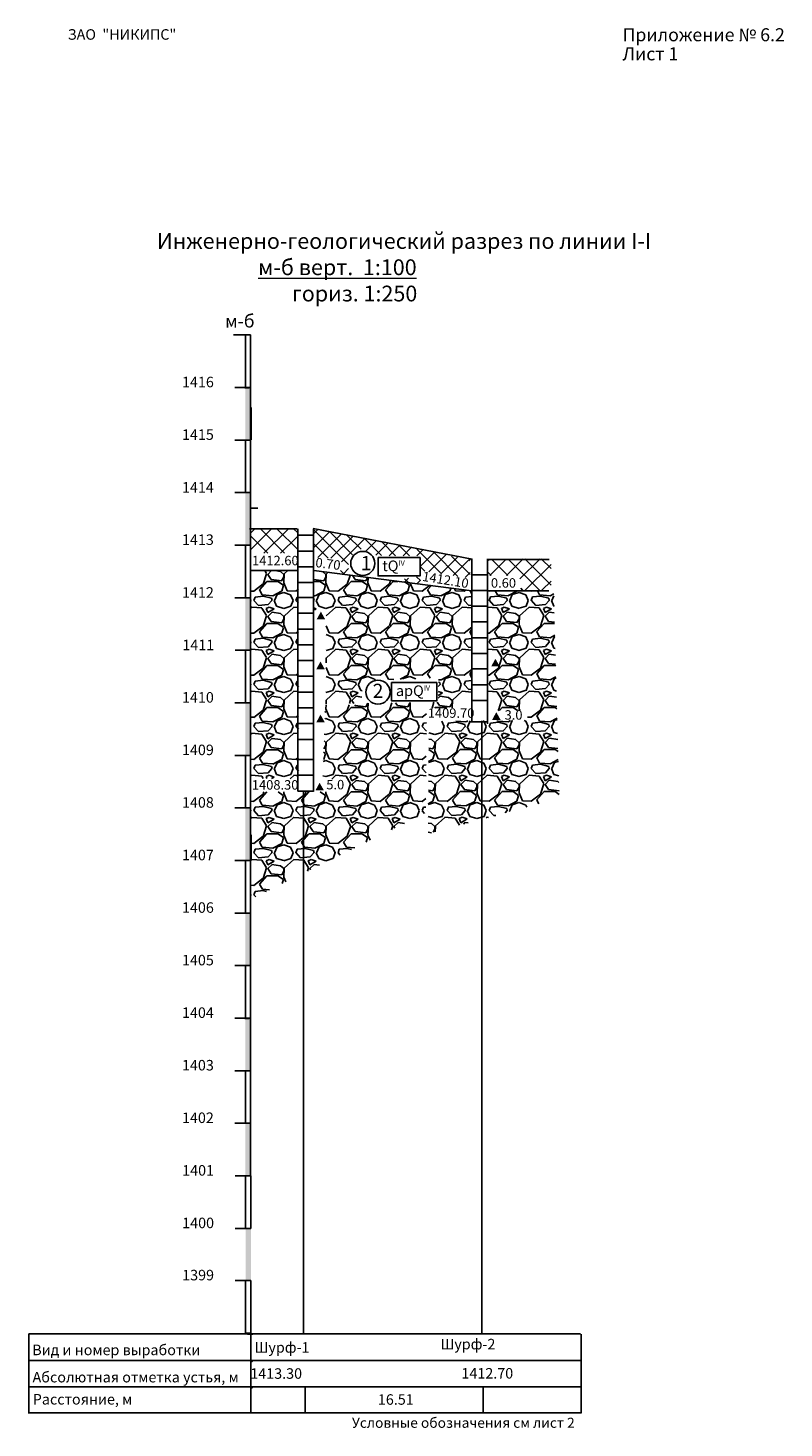
# Model space of a CAD drawing. Extents: x 289 to 673, y 114 to 381.
# Drawn here: x 289 to 432, y 114 to 381 of the extents above; entities that cross this region are included whole.
import ezdxf
from ezdxf import colors
from ezdxf.entities.mleader import LeaderData, LeaderLine
from ezdxf.math import Vec2, Vec3

# ---------------------------------------------------------------- set-up
doc = ezdxf.new("R2010")
doc.units = 0
doc.header["$MEASUREMENT"] = 0
pattern_1 = [(228.01279, (-816.9683, 119.9187), (-64, -72), [1.07629, -106.552704]), (184.96974, (-817.6883, 119.1187), (96, 8), [1.846944, -182.8474]), (132.510447, (-819.5283, 118.9587), (80, -88), [1.302304, -128.92826]), (267.27369, (-822.6483, 116.9587), (8, 160), [1.681904, -166.508464]), (292.833654, (-822.7283, 115.2787), (-40, 96), [1.64924, -163.274985]), (357.27369, (-822.0883, 113.7587), (-160, 8), [1.681904, -166.508464]), (37.69424, (-820.4083, 113.67868), (-104, -80), [2.22423, -220.19879]), (72.255328, (-818.6483, 115.03868), (56, 176), [2.099904, -207.89057]), (121.429566, (-818.0083, 117.0387), (-64, 104), [1.6876, -167.072585]), (175.23636, (-818.8883, 118.4787), (88, -8), [1.926656, -94.4061]), (222.397438, (-820.8083, 118.63868), (-96, -88), [2.491584, -246.667]), (138.814075, (-814.7283, 116.8787), (-56, 48), [0.85041, -84.19076]), (171.469234, (-815.3683, 117.4387), (104, -16), [1.617896, -160.17209]), (225, (-816.9683, 117.6787), (-9e-16, -8), [1.13137, -10.18234]), (203.19859, (-817.5283, 118.6387), (40, 16), [0.609264, -60.31692]), (291.80141, (-818.0883, 118.3987), (-8, 24), [0.861624, -42.219694]), (30.96376, (-817.7683, 117.5987), (24, 16), [1.39943, -45.248183]), (161.56505, (-816.5683, 118.3187), (16, -8), [1.01193, -24.286293]), (16.38954, (-822.7283, 118.3987), (80, 24), [1.4176, -140.34276]), (70.346176, (-821.3683, 118.7987), (-32, -88), [1.18929, -117.73926]), (293.19859, (-816.5683, 119.9187), (-16, 40), [1.21852, -59.707665]), (343.61046, (-816.0883, 118.7987), (-80, 24), [1.4176, -140.34276]), (339.443955, (-822.7283, 113.4387), (-40, 16), [1.36704, -66.98499]), (294.77514, (-821.4483, 112.9587), (-40, 88), [1.145424, -113.397145]), (66.80141, (-816.4883, 111.9187), (16, 40), [1.21852, -59.707665]), (17.354025, (-816.0083, 113.0387), (-104, -32), [1.34105, -132.76339]), (69.443955, (-820.4083, 111.9187), (-16, -40), [0.68352, -67.66851]), (101.30993, (-816.9683, 111.9187), (-8, 32), [0.40792, -40.384236]), (165.96376, (-817.0483, 112.3187), (24, -8), [1.64924, -31.335605]), (186.009006, (-818.6483, 112.7187), (80, 8), [1.5284, -151.311385]), (303.69007, (-817.7683, 116.8787), (-8, 16), [1.153776, -27.690634]), (353.157227, (-817.1283, 115.91868), (136, -16), [2.01435, -199.4205]), (60.945396, (-815.1283, 115.6787), (-32, -56), [0.82365, -81.541393]), (90, (-814.728, 116.399), (-8, 8), [0.48, -7.52]), (120.256437, (-818.8083, 112.9587), (32, -56), [1.11139, -110.02816]), (48.01279, (-819.3683, 113.9187), (64, 72), [2.152576, -105.476416]), (0, (-817.928, 115.519), (8, 8), [2.08, -5.92]), (325.304846, (-815.8483, 115.5187), (80, -56), [1.26491, -125.226194]), (254.0546, (-814.8083, 114.7987), (-8, -32), [1.164816, -57.076063]), (207.645975, (-815.1283, 113.6787), (-152, -80), [1.89652, -187.755793]), (175.42608, (-816.8083, 112.79868), (-104, 8), [2.00639, -198.632587])]

# ---------------------------------------------------------------- blocks, each defined once
blk = doc.blocks.new('_None')

msp = doc.modelspace()

# ---------------------------------------------------------------- hatches: boundary and pattern name
at = {"linetype": 'Continuous'}
h = msp.add_hatch(dxfattribs=at)
h.set_pattern_fill('ANSI37', color=256, scale=18)
h.set_pattern_definition([(45, (-822.7283, 107.9152), (-1.5909903, 1.5909903), []), (135, (-822.7283, 107.9152), (-1.5909903, -1.5909903), [])])
h.paths.add_polyline_path([(331.03, 285.56), (339.81, 285.62), (340.01, 280.95), (331.14, 280.95)])
at = {"ltscale": 0.5}
h = msp.add_hatch(dxfattribs=at)
h.set_pattern_fill('72317600', color=0, scale=3)
h.set_pattern_definition([(0, (-242.1126, 15422.367), (0, 3), [])])
h.paths.add_polyline_path([(343.06, 286.34), (340.06, 286.34), (340.06, 274.08), (343.06, 274.08)])
at = {"linetype": 'Continuous'}
h = msp.add_hatch(dxfattribs=at)
h.set_pattern_fill('ANSI37', color=256, scale=15)
h.paths.add_polyline_path([(342.96, 285.62), (372.76, 279.72), (372.76, 276.2), (363.54, 277.62), (363.23, 275.17), (357.73, 275.67), (363.24, 276.58), (363.3, 280.45), (354.99, 280.5), (351.46, 281.94), (349.63, 279.72), (349.63, 276.98), (348.06, 277.11), (348.32, 279.85), (342.96, 280.2)])
h = msp.add_hatch(dxfattribs=at)
h.set_pattern_fill('ANSI37', color=256, scale=18)
h.set_pattern_definition([(45, (-865.9308, 103.4218), (-1.5909903, 1.5909903), []), (135, (-865.9308, 103.4218), (-1.5909903, -1.5909903), [])])
h.paths.add_polyline_path([(376.18, 279.79), (388.17, 279.93), (388.17, 273.91), (382.42, 273.91), (382.14, 276.73), (376.1, 276.73), (376.07, 271.05), (376.21, 274.15), (375.92, 271.05), (376.1, 273.77)])
h = msp.add_hatch(dxfattribs=at)
h.set_pattern_fill('GRAVEL', color=256, scale=8)
h.set_pattern_definition(pattern_1)
h.paths.add_polyline_path([(330.99, 277.65), (340.1, 277.65), (340.1, 238.01), (331.12, 238.14)])
h = msp.add_hatch(dxfattribs=at)
h.set_pattern_fill('GRAVEL', color=256, scale=8)
h.set_pattern_definition(pattern_1)
h.paths.add_polyline_path([(342.96, 277.65), (373.1, 273.74), (373.09, 251.55), (364.49, 251.46), (364.34, 231.57), (331, 215.1), (331, 235.53), (348.6, 235.53), (348.79, 237.97), (344.72, 237.97), (345.24, 252.27), (366.69, 252.62), (366.73, 257.24), (352.37, 256.71), (352.1, 252.11), (345.33, 252.11), (345.42, 270.18), (343, 270.2)])
at = {"ltscale": 0.5}
h = msp.add_hatch(dxfattribs=at)
h.set_pattern_fill('72317600', color=0, scale=3)
h.set_pattern_definition([(0, (-208.7926, 15408.871), (0, 3), [])])
h.paths.add_polyline_path([(376.14, 278.88), (373.14, 278.88), (373.14, 260.58), (376.14, 260.58)])
h = msp.add_hatch(dxfattribs=at)
h.set_pattern_fill('72317600', color=0, scale=3)
h.set_pattern_definition([(0, (-242.149, 15392.5292), (0, 3), [])])
h.paths.add_polyline_path([(343.03, 272.69), (340.03, 272.69), (340.03, 244.24), (343.03, 244.24)])
at = {"linetype": 'Continuous'}
h = msp.add_hatch(dxfattribs=at)
h.set_pattern_fill('GRAVEL', color=256, scale=8)
h.set_pattern_definition([(228.01279, (-860.22796, 143.9347), (-64, -72), [1.07629, -106.552704]), (184.96974, (-860.94796, 143.1347), (96, 8), [1.846944, -182.8474]), (132.510447, (-862.78796, 142.9747), (80, -88), [1.302304, -128.92826]), (267.27369, (-865.90796, 140.9747), (8, 160), [1.681904, -166.508464]), (292.833654, (-865.98796, 139.2947), (-40, 96), [1.64924, -163.274985]), (357.27369, (-865.34796, 137.7747), (-160, 8), [1.681904, -166.508464]), (37.69424, (-863.66796, 137.6947), (-104, -80), [2.22423, -220.19879]), (72.255328, (-861.90796, 139.0547), (56, 176), [2.099904, -207.89057]), (121.429566, (-861.26796, 141.0547), (-64, 104), [1.6876, -167.072585]), (175.23636, (-862.14796, 142.4947), (88, -8), [1.926656, -94.4061]), (222.397438, (-864.06796, 142.6547), (-96, -88), [2.491584, -246.667]), (138.814075, (-857.988, 140.8947), (-56, 48), [0.85041, -84.19076]), (171.469234, (-858.62796, 141.4547), (104, -16), [1.617896, -160.17209]), (225, (-860.228, 141.6947), (-9e-16, -8), [1.13137, -10.18234]), (203.19859, (-860.788, 142.6547), (40, 16), [0.609264, -60.31692]), (291.80141, (-861.348, 142.4147), (-8, 24), [0.861624, -42.219694]), (30.96376, (-861.028, 141.6147), (24, 16), [1.39943, -45.248183]), (161.56505, (-859.828, 142.3347), (16, -8), [1.01193, -24.286293]), (16.38954, (-865.98796, 142.4147), (80, 24), [1.4176, -140.34276]), (70.346176, (-864.62796, 142.8147), (-32, -88), [1.18929, -117.73926]), (293.19859, (-859.828, 143.9347), (-16, 40), [1.21852, -59.707665]), (343.61046, (-859.34796, 142.8147), (-80, 24), [1.4176, -140.34276]), (339.443955, (-865.988, 137.4547), (-40, 16), [1.36704, -66.98499]), (294.77514, (-864.70796, 136.9747), (-40, 88), [1.145424, -113.397145]), (66.80141, (-859.748, 135.9347), (16, 40), [1.21852, -59.707665]), (17.354025, (-859.26796, 137.0547), (-104, -32), [1.34105, -132.76339]), (69.443955, (-863.668, 135.9347), (-16, -40), [0.68352, -67.66851]), (101.30993, (-860.228, 135.9347), (-8, 32), [0.40792, -40.384236]), (165.96376, (-860.308, 136.3347), (24, -8), [1.64924, -31.335605]), (186.009006, (-861.90796, 136.7347), (80, 8), [1.5284, -151.311385]), (303.69007, (-861.028, 140.8947), (-8, 16), [1.153776, -27.690634]), (353.157227, (-860.38796, 139.9347), (136, -16), [2.01435, -199.4205]), (60.945396, (-858.388, 139.6947), (-32, -56), [0.82365, -81.541393]), (90, (-857.988, 140.415), (-8, 8), [0.48, -7.52]), (120.256437, (-862.06796, 136.9747), (32, -56), [1.11139, -110.02816]), (48.01279, (-862.62796, 137.9347), (64, 72), [2.152576, -105.476416]), (0, (-861.188, 139.535), (8, 8), [2.08, -5.92]), (325.304846, (-859.10796, 139.5347), (80, -56), [1.26491, -125.226194]), (254.0546, (-858.068, 138.8147), (-8, -32), [1.164816, -57.076063]), (207.645975, (-858.38796, 137.6947), (-152, -80), [1.89652, -187.755793]), (175.42608, (-860.06796, 136.8147), (-104, 8), [2.00639, -198.632587])])
h.paths.add_polyline_path([(375.97, 273.77), (388.64, 273.77), (389.74, 234.32), (364.75, 227.59), (364.95, 248.97), (383.67, 249.15), (383.63, 251.03), (376.11, 251), (376.1, 258.31), (375.97, 257.72)])
at = {"ltscale": 0.5}
h = msp.add_hatch(color=0, dxfattribs=at)
h.dxf.hatch_style = 1
h.paths.add_polyline_path([(344.38, 269.84), (343.58, 268.37), (345.2, 268.37)])
h = msp.add_hatch(color=0, dxfattribs=at)
h.dxf.hatch_style = 1
h.paths.add_polyline_path([(344.3, 260.34), (343.51, 258.87), (345.13, 258.87)])
h = msp.add_hatch(dxfattribs=at)
h.set_pattern_fill('72317600', color=0, scale=3)
h.set_pattern_definition([(0, (-208.965, 15378.9336), (0, 3), [])])
h.paths.add_polyline_path([(376.21, 259.09), (373.21, 259.09), (373.21, 250.52), (376.21, 250.52)])
h = msp.add_hatch(color=0, dxfattribs=at)
h.dxf.hatch_style = 1
h.paths.add_polyline_path([(377.57, 260.87), (376.78, 259.41), (378.4, 259.41)])
h = msp.add_hatch(color=0, dxfattribs=at)
h.dxf.hatch_style = 1
h.paths.add_polyline_path([(377.74, 250.71), (376.95, 249.24), (378.57, 249.24)])
h = msp.add_hatch(color=0, dxfattribs=at)
h.dxf.hatch_style = 1
h.paths.add_polyline_path([(344.3, 250.24), (343.51, 248.77), (345.13, 248.77)])
h = msp.add_hatch(dxfattribs=at)
h.set_pattern_fill('72317600', color=0, scale=3)
h.set_pattern_definition([(0, (-242.349, 15361.7055), (0, 3), [])])
h.paths.add_polyline_path([(342.83, 241.87), (339.83, 241.87), (339.83, 235.86), (342.83, 235.86)])
h = msp.add_hatch(color=0, dxfattribs=at)
h.dxf.hatch_style = 1
h.paths.add_polyline_path([(344.14, 237.28), (343.34, 235.81), (344.96, 235.81)])

# ---------------------------------------------------------------- linework, layer by layer
for p, q in [((330.02, 322.49), (327.74, 322.49)), ((331.02, 322.49), (331.02, 162.49)), ((331.02, 312.49), (331.02, 307.49)), ((331.02, 312.49), (331.02, 312.49)), ((331.02, 292.49), (331.02, 300.49)), ((331.02, 282.49), (331.02, 187.49)), ((331.02, 272.49), (331.02, 282.49)), ((373.06, 279.9), (373.06, 249.05)), ((376.06, 253.99), (376.06, 279.9)), ((331.02, 272.49), (331.02, 279.49)), ((331.02, 272.49), (331.02, 273.49)), ((331.02, 262.49), (331.02, 270.99)), ((331.02, 267.81), (331.02, 162.49)), ((331.02, 262.49), (331.02, 267.29)), ((331.02, 262.49), (331.02, 266.09)), ((331.02, 262.49), (331.02, 265.49)), ((331.02, 262.49), (331.02, 265.39)), ((331.02, 262.49), (331.02, 265.09)), ((331.02, 262.49), (331.02, 265.09)), ((331.02, 262.49), (331.02, 264.49)), ((331.02, 262.49), (331.02, 264.19)), ((331.02, 262.49), (331.02, 262.99)), ((376.07, 253.99), (376.07, 248.5)), ((341.09, 235.68), (341.09, 132.32)), ((331.02, 232.49), (331.02, 226.32)), ((331.02, 226.32), (331.02, 226.32)), ((331.02, 192.49), (331.02, 187.49)), ((331.02, 192.49), (331.02, 192.49)), ((331.06, 132.54), (331.06, 117.32)), ((344.42, 132.32), (344.42, 132.32)), ((393.88, 132.32), (393.88, 117.32)), ((341.42, 122.32), (341.42, 117.32)), ((341.42, 122.32), (341.42, 117.32)), ((375.22, 122.34), (375.22, 117.34))]:
    msp.add_line(p, q, dxfattribs=at)
for p, q in [((330.02, 312.49), (330.02, 322.49)), ((330.02, 322.49), (331.02, 322.49)), ((331.02, 322.49), (331.02, 312.49)), ((331.02, 312.49), (330.02, 312.49)), ((331.02, 312.49), (330.02, 312.49)), ((331.02, 312.49), (330.02, 312.49)), ((331.02, 302.49), (331.02, 307.49)), ((330.02, 302.49), (331.02, 302.49)), ((330.02, 292.49), (330.02, 302.49)), ((331.02, 302.49), (331.02, 292.49)), ((331.02, 292.49), (330.02, 292.49)), ((331.02, 292.49), (330.02, 292.49)), ((331.02, 292.49), (330.02, 292.49)), ((331.02, 282.49), (330.02, 282.49)), ((330.02, 282.49), (331.02, 282.49)), ((330.02, 282.49), (331.02, 282.49)), ((330.02, 272.49), (330.02, 282.49)), ((331.02, 282.49), (331.02, 272.49)), ((331.02, 272.49), (330.02, 272.49)), ((331.02, 262.49), (331.02, 267.49)), ((330.02, 262.49), (331.02, 262.49)), ((330.02, 252.49), (330.02, 262.49)), ((331.02, 262.49), (331.02, 252.49)), ((331.02, 252.49), (330.02, 252.49)), ((330.02, 242.49), (331.02, 242.49)), ((330.02, 232.49), (330.02, 242.49)), ((331.02, 242.49), (331.02, 232.49)), ((331.02, 232.49), (330.02, 232.49)), ((331.02, 232.49), (330.02, 232.49)), ((331.02, 232.49), (330.02, 232.49)), ((331.02, 222.49), (331.02, 227.49)), ((330.02, 212.49), (330.02, 222.49)), ((330.02, 222.49), (331.02, 222.49)), ((331.02, 222.49), (331.02, 212.49)), ((331.02, 212.49), (330.02, 212.49)), ((330.02, 192.49), (330.02, 202.49)), ((330.02, 202.49), (331.02, 202.49)), ((331.02, 202.49), (331.02, 192.49)), ((331.02, 192.49), (330.02, 192.49)), ((331.02, 192.49), (330.02, 192.49)), ((331.02, 192.49), (330.02, 192.49)), ((331.02, 182.49), (331.02, 187.49)), ((330.02, 182.49), (331.02, 182.49)), ((330.02, 172.49), (330.02, 182.49)), ((331.02, 182.49), (331.02, 172.49)), ((331.02, 172.49), (330.02, 172.49)), ((331.02, 172.49), (330.02, 172.49)), ((331.02, 172.49), (330.02, 172.49)), ((330.06, 162.48), (331.06, 162.48)), ((330.06, 152.48), (330.06, 162.48)), ((331.06, 162.48), (331.06, 152.48)), ((331.06, 152.48), (330.06, 152.48)), ((331.06, 152.48), (330.06, 152.48)), ((331.06, 152.48), (330.06, 152.48)), ((330.06, 142.54), (331.06, 142.54)), ((330.06, 132.54), (330.06, 142.54)), ((331.06, 142.54), (331.06, 132.54)), ((331.06, 132.54), (330.06, 132.54)), ((331.06, 132.54), (330.06, 132.54)), ((331.06, 132.54), (330.06, 132.54)), ((331.42, 132.32), (330.42, 132.32)), ((331.42, 132.32), (330.42, 132.32)), ((330.42, 132.32), (331.42, 132.32)), ((330.42, 132.32), (331.42, 132.32)), ((331.42, 132.32), (330.42, 132.32)), ((331.42, 132.32), (330.42, 132.32)), ((330.42, 132.32), (331.42, 132.32))]:
    msp.add_line(p, q)
at = {"linetype": 'Continuous'}
for p, q in [((331.15, 302.5), (331.15, 308.67)), ((330.96, 289.53), (332.36, 289.53)), ((330.82, 285.59), (339.9, 285.59)), ((340.01, 285.62), (340.01, 235.7)), ((342.92, 285.63), (373.15, 279.8)), ((342.95, 235.62), (342.95, 285.62)), ((376.04, 279.75), (387.82, 279.75)), ((330.96, 277.67), (339.97, 277.67)), ((343.03, 277.65), (373.1, 273.82)), ((376.07, 273.77), (387.76, 273.77)), ((372.78, 248.86), (375.95, 248.86)), ((374.97, 249.06), (374.97, 132.37)), ((340.01, 235.68), (342.95, 235.68)), ((331.1, 222.56), (331.1, 227.34)), ((288.85, 132.43), (393.74, 132.43)), ((288.85, 117.36), (288.85, 132.42)), ((393.88, 117.35), (288.68, 117.35))]:
    msp.add_line(p, q, dxfattribs=at)
for points in [[(355.25, 280.11), (363.26, 280.11), (363.26, 276.63), (355.25, 276.63)], [(357.83, 256.33), (366.41, 256.33), (366.41, 252.86), (357.83, 252.86)]]:
    msp.add_lwpolyline(points, close=True)
for points in [[(288.85, 127.32), (331.42, 127.32), (393.74, 127.32)], [(288.68, 122.32), (331.42, 122.32), (393.74, 122.32)]]:
    msp.add_lwpolyline(points)
for centre in [(352.35, 279.02), (355.24, 254.52)]:
    msp.add_circle(centre, 2.29)
for points in [[(329.62, 312.49), (330.3, 312.43), (331.02, 312.49)], [(329.62, 192.49), (330.3, 192.43), (331.02, 192.49)]]:
    msp.add_spline(points, degree=3)
for p in [(331.3, 127.2), (331.3, 122.2)]:
    msp.add_point(p)
for points in [[(330.02, 312.49), (330.02, 302.49), (331.02, 312.49), (331.02, 302.49)], [(330.02, 292.49), (330.02, 282.49), (331.02, 292.49), (331.02, 282.49)], [(330.02, 272.49), (330.02, 262.49), (331.02, 272.49), (331.02, 262.49)], [(330.02, 252.49), (330.02, 242.49), (331.02, 252.49), (331.02, 242.49)], [(330.02, 232.49), (330.02, 222.49), (331.02, 232.49), (331.02, 222.49)], [(330.02, 212.49), (330.02, 202.49), (331.02, 212.49), (331.02, 202.49)], [(330.02, 192.49), (330.02, 182.49), (331.02, 192.49), (331.02, 182.49)], [(330.02, 172.49), (330.02, 162.49), (331.02, 172.49), (331.02, 162.49)], [(330.06, 152.48), (330.06, 142.48), (331.06, 152.48), (331.06, 142.48)]]:
    msp.add_solid(points)

# ---------------------------------------------------------------- texts
at = {"lineweight": 13, "ltscale": 20, "width": 182.5531, "attachment_point": 1}
for s, insert, char_height in [('{\\fTimes New Roman|b1|i0|c204|p18;ЗАО  "НИКИПС"}', (296.23, 380.67), 2), ('{\\fTimes New Roman|b1|i0|c204|p18;Инженерно-геологический разрез по линии I-I\\P                    \\L м-б верт.  1:100\\P\\l                            гориз. 1:250}', (313.2, 341.87), 3), ('{\\fTimes New Roman|b0|i0|c204|p18;1412.60}', (331.29, 280.46), 1.8), ('{\\fTimes New Roman|b0|i0|c0|p18;0\\fTimes New Roman|b0|i0|c204|p18;.\\fTimes New Roman|b0|i0|c0|p18;6\\fTimes New Roman|b0|i0|c204|p18;0}', (376.72, 276.2), 1.8), ('{\\fTimes New Roman|b0|i0|c204|p18;1409.70}', (364.71, 251.44), 1.8), ('{\\fTimes New Roman|b0|i0|c0|p18;3\\fTimes New Roman|b0|i0|c204|p18;.0}', (379.32, 251.08), 1.8), ('{\\fTimes New Roman|b0|i0|c204|p18;1408\\fTimes New Roman|b0|i0|c0|p18;.\\fTimes New Roman|b0|i0|c204|p18;3\\fTimes New Roman|b0|i0|c0|p18;0}', (331.25, 237.77), 1.8), ('{\\fTimes New Roman|b0|i0|c204|p18;5.0}', (345.41, 237.82), 1.8), ('{\\fTimes New Roman|b1|i0|c204|p18;Вид и номер выработки}', (289.48, 130.35), 2), ('  {\\fTimes New Roman|b1|i0|c204|p18;Шурф-1}', (330.54, 130.83), 2), ('  {\\fTimes New Roman|b1|i0|c204|p18;Шурф-2}', (365.9, 131.46), 2), ('{\\fTimes New Roman|b1|i0|c204|p18;Абсолютная отметка устья, м}', (289.54, 125.17), 2), ('    {\\fTimes New Roman|b1|i0|c204|p18;1413.3\\fTimes New Roman|b1|i0|c0|p18;0}', (328.51, 125.86), 2), ('{\\fTimes New Roman|b1|i0|c204|p18;1412.7\\fTimes New Roman|b1|i0|c0|p18;0}', (371.11, 125.9), 2), ('{\\fTimes New Roman|b1|i0|c204|p18;Расстояние, м}', (289.59, 120.96), 2), ('{\\fTimes New Roman|b1|i0|c204|p18;16.51}', (355.22, 120.92), 2)]:
    msp.add_mtext(s, dxfattribs=dict(at, insert=insert, char_height=char_height))
at = {"attachment_point": 1}
for s, width, insert, char_height in [('{\\fTimes New Roman|b0|i0|c204|p18;             \\fTimes New Roman|b1|i0|c204|p18;Приложение № 6.2\\fTimes New Roman|b0|i0|c204|p18; }', 44.3468, (391.9, 380.85), 2.47843), ('{\\fTimes New Roman|b0|i0|c204|p18;             \\fTimes New Roman|b1|i0|c204|p18;Лист 1}', 40.1667, (391.9, 377.22), 2.4784), ('{\\fTimes New Roman|b0|i0|c204|p18;               м-б}', 40.1667, (314.8, 326.38), 2.4784), ('{\\fTimes New Roman|b1|i0|c204|p18;Условные обозначения см лист 2}', 56.8612, (350.29, 116.45), 1.9187)]:
    msp.add_mtext_dynamic_manual_height_columns(s, width=width, gutter_width=12.5, heights=[0], dxfattribs=dict(at, insert=insert, char_height=char_height))
at = {"lineweight": 13, "ltscale": 20, "char_height": 1.8, "width": 182.5531, "attachment_point": 1}
for s, insert, rotation in [('{\\fTimes New Roman|b0|i0|c0|p18;0\\fTimes New Roman|b0|i0|c204|p18;.\\fTimes New Roman|b0|i0|c0|p18;7\\fTimes New Roman|b0|i0|c204|p18;0}', (343.48, 280.12), 352.8836), ('{\\fTimes New Roman|b0|i0|c204|p18;1412.10}', (363.86, 277.48), 350.8487)]:
    msp.add_mtext(s, dxfattribs=dict(at, insert=insert, rotation=rotation))
at = {"width": 2.2417, "attachment_point": 1}
for s, insert, char_height in [('{\\fTimes New Roman|b0|i0|c204|p18;1}', (351.97, 280.42), 2.6922), ('{\\fTimes New Roman|b0|i0|c204|p18;tQ\\H0.49526x;IV}', (356.06, 279.57), 2.0191), ('{\\fTimes New Roman|b0|i0|c0|p18;2}', (354.23, 256.12), 2.6922), ('{\\fTimes New Roman|b0|i0|c204|p18;aрQ\\H0.49526x;I\\fTimes New Roman|b0|i0|c0|p18;V}', (358.65, 255.8), 2.0191)]:
    msp.add_mtext(s, dxfattribs=dict(at, insert=insert, char_height=char_height))

# ---------------------------------------------------------------- leaders
ml = msp.add_multileader_mtext('Standard')
ml.set_content('{\\fTimes New Roman|b1|i0|c204|p18;1416}', color=256)
ml.set_leader_properties(color=256)
ml.set_arrow_properties(name='NONE')
ml.build(insert=Vec2(0, 0))
ml.multileader.update_dxf_attribs({"has_dogleg": 0, "text_left_attachment_type": 7, "text_right_attachment_type": 7, "arrow_head_size": 2})
ctx = ml.context
ctx.base_point, ctx.char_height, ctx.arrow_head_size, ctx.landing_gap_size, ctx.plane_origin = Vec3(314.39, 312.49), 2, 2, 4, Vec3(328.13, 312.88)
ctx.left_attachment, ctx.right_attachment, ctx.text_align_type, ctx.attachment_type = 7, 7, 2, 1
notes = []
notes.append((ctx, [(0, (1, 1, 0), (330.02, 312.49), (-1, 0), 2, [(0, [(330.02, 312.49)], 0, [])])]))
ctx.mtext.insert, ctx.mtext.alignment, ctx.mtext.flow_direction = Vec3(324.02, 314.53), 3, 5
ml = msp.add_multileader_mtext('Standard')
ml.set_content('{\\fTimes New Roman|b1|i0|c204|p18;1415}', color=256)
ml.set_leader_properties(color=256)
ml.set_arrow_properties(name='NONE')
ml.build(insert=Vec2(0, 0))
ml.multileader.update_dxf_attribs({"has_dogleg": 0, "text_left_attachment_type": 7, "text_right_attachment_type": 7, "arrow_head_size": 2})
ctx = ml.context
ctx.base_point, ctx.char_height, ctx.arrow_head_size, ctx.landing_gap_size, ctx.plane_origin = Vec3(314.41, 302.49), 2, 2, 4, Vec3(328.13, 302.88)
ctx.left_attachment, ctx.right_attachment, ctx.text_align_type, ctx.attachment_type = 7, 7, 2, 1
notes.append((ctx, [(0, (1, 1, 0), (330.02, 302.49), (-1, 0), 2, [(0, [(330.02, 302.49)], 0, [])])]))
ctx.mtext.insert, ctx.mtext.alignment, ctx.mtext.flow_direction = Vec3(324.02, 304.53), 3, 5
ml = msp.add_multileader_mtext('Standard')
ml.set_content('{\\fTimes New Roman|b1|i0|c204|p18;1414}', color=256)
ml.set_leader_properties(color=256)
ml.set_arrow_properties(name='NONE')
ml.build(insert=Vec2(0, 0))
ml.multileader.update_dxf_attribs({"has_dogleg": 0, "text_left_attachment_type": 7, "text_right_attachment_type": 7, "arrow_head_size": 2})
ctx = ml.context
ctx.base_point, ctx.char_height, ctx.arrow_head_size, ctx.landing_gap_size, ctx.plane_origin = Vec3(314.42, 292.49), 2, 2, 4, Vec3(328.13, 292.88)
ctx.left_attachment, ctx.right_attachment, ctx.text_align_type, ctx.attachment_type = 7, 7, 2, 1
notes.append((ctx, [(0, (1, 1, 0), (330.02, 292.49), (-1, 0), 2, [(0, [(330.02, 292.49)], 0, [])])]))
ctx.mtext.insert, ctx.mtext.alignment, ctx.mtext.flow_direction = Vec3(324.02, 294.49), 3, 5
ml = msp.add_multileader_mtext('Standard')
ml.set_content('{\\fTimes New Roman|b1|i0|c204|p18;1413}', color=256)
ml.set_leader_properties(color=256)
ml.set_arrow_properties(name='NONE')
ml.build(insert=Vec2(0, 0))
ml.multileader.update_dxf_attribs({"has_dogleg": 0, "text_left_attachment_type": 7, "text_right_attachment_type": 7, "arrow_head_size": 2})
ctx = ml.context
ctx.base_point, ctx.char_height, ctx.arrow_head_size, ctx.landing_gap_size, ctx.plane_origin = Vec3(314.47, 282.49), 2, 2, 4, Vec3(328.13, 282.88)
ctx.left_attachment, ctx.right_attachment, ctx.text_align_type, ctx.attachment_type = 7, 7, 2, 1
notes.append((ctx, [(0, (1, 1, 0), (330.02, 282.49), (-1, 0), 2, [(0, [(330.02, 282.49)], 0, [])])]))
ctx.mtext.insert, ctx.mtext.alignment, ctx.mtext.flow_direction = Vec3(324.02, 284.53), 3, 5
ml = msp.add_multileader_mtext('Standard')
ml.set_content('{\\fTimes New Roman|b1|i0|c204|p18;1412}', color=256)
ml.set_leader_properties(color=256)
ml.set_arrow_properties(name='NONE')
ml.build(insert=Vec2(0, 0))
ml.multileader.update_dxf_attribs({"has_dogleg": 0, "text_left_attachment_type": 7, "text_right_attachment_type": 7, "arrow_head_size": 2})
ctx = ml.context
ctx.base_point, ctx.char_height, ctx.arrow_head_size, ctx.landing_gap_size, ctx.plane_origin = Vec3(314.44, 272.49), 2, 2, 4, Vec3(328.13, 272.88)
ctx.left_attachment, ctx.right_attachment, ctx.text_align_type, ctx.attachment_type = 7, 7, 2, 1
notes.append((ctx, [(0, (1, 1, 0), (330.02, 272.49), (-1, 0), 2, [(0, [(330.02, 272.49)], 0, [])])]))
ctx.mtext.insert, ctx.mtext.alignment, ctx.mtext.flow_direction = Vec3(324.02, 274.49), 3, 5
ml = msp.add_multileader_mtext('Standard')
ml.set_content('{\\fTimes New Roman|b1|i0|c204|p18;1411}', color=256)
ml.set_leader_properties(color=256)
ml.set_arrow_properties(name='NONE')
ml.build(insert=Vec2(0, 0))
ml.multileader.update_dxf_attribs({"has_dogleg": 0, "text_left_attachment_type": 7, "text_right_attachment_type": 7, "arrow_head_size": 2})
ctx = ml.context
ctx.base_point, ctx.char_height, ctx.arrow_head_size, ctx.landing_gap_size, ctx.plane_origin = Vec3(314.59, 262.5), 2, 2, 4, Vec3(328.2, 262.89)
ctx.left_attachment, ctx.right_attachment, ctx.text_align_type, ctx.attachment_type = 7, 7, 2, 1
notes.append((ctx, [(0, (1, 1, 0), (330.09, 262.5), (-1, 0), 2, [(0, [(330.09, 262.5)], 0, [])])]))
ctx.mtext.insert, ctx.mtext.alignment, ctx.mtext.flow_direction = Vec3(324.09, 264.5), 3, 5
ml = msp.add_multileader_mtext('Standard')
ml.set_content('{\\fTimes New Roman|b1|i0|c204|p18;1410}', color=256)
ml.set_leader_properties(color=256)
ml.set_arrow_properties(name='NONE')
ml.build(insert=Vec2(0, 0))
ml.multileader.update_dxf_attribs({"has_dogleg": 0, "text_left_attachment_type": 7, "text_right_attachment_type": 7, "arrow_head_size": 2})
ctx = ml.context
ctx.base_point, ctx.char_height, ctx.arrow_head_size, ctx.landing_gap_size, ctx.plane_origin = Vec3(314.41, 252.49), 2, 2, 4, Vec3(328.13, 252.88)
ctx.left_attachment, ctx.right_attachment, ctx.text_align_type, ctx.attachment_type = 7, 7, 2, 1
notes.append((ctx, [(0, (1, 1, 0), (330.02, 252.49), (-1, 0), 2, [(0, [(330.02, 252.49)], 0, [])])]))
ctx.mtext.insert, ctx.mtext.alignment, ctx.mtext.flow_direction = Vec3(324.02, 254.53), 3, 5
ml = msp.add_multileader_mtext('Standard')
ml.set_content('{\\fTimes New Roman|b1|i0|c204|p18;1409}', color=256)
ml.set_leader_properties(color=256)
ml.set_arrow_properties(name='NONE')
ml.build(insert=Vec2(0, 0))
ml.multileader.update_dxf_attribs({"has_dogleg": 0, "text_left_attachment_type": 7, "text_right_attachment_type": 7, "arrow_head_size": 2})
ctx = ml.context
ctx.base_point, ctx.char_height, ctx.arrow_head_size, ctx.landing_gap_size, ctx.plane_origin = Vec3(314.4, 242.49), 2, 2, 4, Vec3(328.13, 242.88)
ctx.left_attachment, ctx.right_attachment, ctx.text_align_type, ctx.attachment_type = 7, 7, 2, 1
notes.append((ctx, [(0, (1, 1, 0), (330.02, 242.49), (-1, 0), 2, [(0, [(330.02, 242.49)], 0, [])])]))
ctx.mtext.insert, ctx.mtext.alignment, ctx.mtext.flow_direction = Vec3(324.02, 244.53), 3, 5
ml = msp.add_multileader_mtext('Standard')
ml.set_content('{\\fTimes New Roman|b1|i0|c204|p18;1408}', color=256)
ml.set_leader_properties(color=256)
ml.set_arrow_properties(name='NONE')
ml.build(insert=Vec2(0, 0))
ml.multileader.update_dxf_attribs({"has_dogleg": 0, "text_left_attachment_type": 7, "text_right_attachment_type": 7, "arrow_head_size": 2})
ctx = ml.context
ctx.base_point, ctx.char_height, ctx.arrow_head_size, ctx.landing_gap_size, ctx.plane_origin = Vec3(314.4, 232.49), 2, 2, 4, Vec3(328.13, 232.88)
ctx.left_attachment, ctx.right_attachment, ctx.text_align_type, ctx.attachment_type = 7, 7, 2, 1
notes.append((ctx, [(0, (1, 1, 0), (330.02, 232.49), (-1, 0), 2, [(0, [(330.02, 232.49)], 0, [])])]))
ctx.mtext.insert, ctx.mtext.alignment, ctx.mtext.flow_direction = Vec3(324.02, 234.53), 3, 5
ml = msp.add_multileader_mtext('Standard')
ml.set_content('{\\fTimes New Roman|b1|i0|c204|p18;1407}', color=256)
ml.set_leader_properties(color=256)
ml.set_arrow_properties(name='NONE')
ml.build(insert=Vec2(0, 0))
ml.multileader.update_dxf_attribs({"has_dogleg": 0, "text_left_attachment_type": 7, "text_right_attachment_type": 7, "arrow_head_size": 2})
ctx = ml.context
ctx.base_point, ctx.char_height, ctx.arrow_head_size, ctx.landing_gap_size, ctx.plane_origin = Vec3(314.37, 222.49), 2, 2, 4, Vec3(328.13, 222.88)
ctx.left_attachment, ctx.right_attachment, ctx.text_align_type, ctx.attachment_type = 7, 7, 2, 1
notes.append((ctx, [(0, (1, 1, 0), (330.02, 222.49), (-1, 0), 2, [(0, [(330.02, 222.49)], 0, [])])]))
ctx.mtext.insert, ctx.mtext.alignment, ctx.mtext.flow_direction = Vec3(324.02, 224.53), 3, 5
ml = msp.add_multileader_mtext('Standard')
ml.set_content('{\\fTimes New Roman|b1|i0|c204|p18;1406}', color=256)
ml.set_leader_properties(color=256)
ml.set_arrow_properties(name='NONE')
ml.build(insert=Vec2(0, 0))
ml.multileader.update_dxf_attribs({"has_dogleg": 0, "text_left_attachment_type": 7, "text_right_attachment_type": 7, "arrow_head_size": 2})
ctx = ml.context
ctx.base_point, ctx.char_height, ctx.arrow_head_size, ctx.landing_gap_size, ctx.plane_origin = Vec3(314.39, 212.49), 2, 2, 4, Vec3(328.13, 212.88)
ctx.left_attachment, ctx.right_attachment, ctx.text_align_type, ctx.attachment_type = 7, 7, 2, 1
notes.append((ctx, [(0, (1, 1, 0), (330.02, 212.49), (-1, 0), 2, [(0, [(330.02, 212.49)], 0, [])])]))
ctx.mtext.insert, ctx.mtext.alignment, ctx.mtext.flow_direction = Vec3(324.02, 214.53), 3, 5
ml = msp.add_multileader_mtext('Standard')
ml.set_content('{\\fTimes New Roman|b1|i0|c204|p18;1405}', color=256)
ml.set_leader_properties(color=256)
ml.set_arrow_properties(name='NONE')
ml.build(insert=Vec2(0, 0))
ml.multileader.update_dxf_attribs({"has_dogleg": 0, "text_left_attachment_type": 7, "text_right_attachment_type": 7, "arrow_head_size": 2})
ctx = ml.context
ctx.base_point, ctx.char_height, ctx.arrow_head_size, ctx.landing_gap_size, ctx.plane_origin = Vec3(314.41, 202.49), 2, 2, 4, Vec3(328.13, 202.88)
ctx.left_attachment, ctx.right_attachment, ctx.text_align_type, ctx.attachment_type = 7, 7, 2, 1
notes.append((ctx, [(0, (1, 1, 0), (330.02, 202.49), (-1, 0), 2, [(0, [(330.02, 202.49)], 0, [])])]))
ctx.mtext.insert, ctx.mtext.alignment, ctx.mtext.flow_direction = Vec3(324.02, 204.53), 3, 5
ml = msp.add_multileader_mtext('Standard')
ml.set_content('{\\fTimes New Roman|b1|i0|c204|p18;1404}', color=256)
ml.set_leader_properties(color=256)
ml.set_arrow_properties(name='NONE')
ml.build(insert=Vec2(0, 0))
ml.multileader.update_dxf_attribs({"has_dogleg": 0, "text_left_attachment_type": 7, "text_right_attachment_type": 7, "arrow_head_size": 2})
ctx = ml.context
ctx.base_point, ctx.char_height, ctx.arrow_head_size, ctx.landing_gap_size, ctx.plane_origin = Vec3(314.42, 192.49), 2, 2, 4, Vec3(328.13, 192.88)
ctx.left_attachment, ctx.right_attachment, ctx.text_align_type, ctx.attachment_type = 7, 7, 2, 1
notes.append((ctx, [(0, (1, 1, 0), (330.02, 192.49), (-1, 0), 2, [(0, [(330.02, 192.49)], 0, [])])]))
ctx.mtext.insert, ctx.mtext.alignment, ctx.mtext.flow_direction = Vec3(324.02, 194.53), 3, 5
ml = msp.add_multileader_mtext('Standard')
ml.set_content('{\\fTimes New Roman|b1|i0|c204|p18;1403}', color=256)
ml.set_leader_properties(color=256)
ml.set_arrow_properties(name='NONE')
ml.build(insert=Vec2(0, 0))
ml.multileader.update_dxf_attribs({"has_dogleg": 0, "text_left_attachment_type": 7, "text_right_attachment_type": 7, "arrow_head_size": 2})
ctx = ml.context
ctx.base_point, ctx.char_height, ctx.arrow_head_size, ctx.landing_gap_size, ctx.plane_origin = Vec3(314.47, 182.49), 2, 2, 4, Vec3(328.13, 182.88)
ctx.left_attachment, ctx.right_attachment, ctx.text_align_type, ctx.attachment_type = 7, 7, 2, 1
notes.append((ctx, [(0, (1, 1, 0), (330.02, 182.49), (-1, 0), 2, [(0, [(330.02, 182.49)], 0, [])])]))
ctx.mtext.insert, ctx.mtext.alignment, ctx.mtext.flow_direction = Vec3(324.02, 184.53), 3, 5
ml = msp.add_multileader_mtext('Standard')
ml.set_content('{\\fTimes New Roman|b1|i0|c204|p18;1402}', color=256)
ml.set_leader_properties(color=256)
ml.set_arrow_properties(name='NONE')
ml.build(insert=Vec2(0, 0))
ml.multileader.update_dxf_attribs({"has_dogleg": 0, "text_left_attachment_type": 7, "text_right_attachment_type": 7, "arrow_head_size": 2})
ctx = ml.context
ctx.base_point, ctx.char_height, ctx.arrow_head_size, ctx.landing_gap_size, ctx.plane_origin = Vec3(314.44, 172.49), 2, 2, 4, Vec3(328.13, 172.88)
ctx.left_attachment, ctx.right_attachment, ctx.text_align_type, ctx.attachment_type = 7, 7, 2, 1
notes.append((ctx, [(0, (1, 1, 0), (330.02, 172.49), (-1, 0), 2, [(0, [(330.02, 172.49)], 0, [])])]))
ctx.mtext.insert, ctx.mtext.alignment, ctx.mtext.flow_direction = Vec3(324.02, 174.53), 3, 5
ml = msp.add_multileader_mtext('Standard')
ml.set_content('{\\fTimes New Roman|b1|i0|c204|p18;1401}', color=256)
ml.set_leader_properties(color=256)
ml.set_arrow_properties(name='NONE')
ml.build(insert=Vec2(0, 0))
ml.multileader.update_dxf_attribs({"has_dogleg": 0, "text_left_attachment_type": 7, "text_right_attachment_type": 7, "arrow_head_size": 2})
ctx = ml.context
ctx.base_point, ctx.char_height, ctx.arrow_head_size, ctx.landing_gap_size, ctx.plane_origin = Vec3(314.56, 162.48), 2, 2, 4, Vec3(328.16, 162.88)
ctx.left_attachment, ctx.right_attachment, ctx.text_align_type, ctx.attachment_type = 7, 7, 2, 1
notes.append((ctx, [(0, (1, 1, 0), (330.06, 162.48), (-1, 0), 2, [(0, [(330.06, 162.48)], 0, [])])]))
ctx.mtext.insert, ctx.mtext.alignment, ctx.mtext.flow_direction = Vec3(324.06, 164.52), 3, 5
ml = msp.add_multileader_mtext('Standard')
ml.set_content('{\\fTimes New Roman|b1|i0|c204|p18;1400}', color=256)
ml.set_leader_properties(color=256)
ml.set_arrow_properties(name='NONE')
ml.build(insert=Vec2(0, 0))
ml.multileader.update_dxf_attribs({"has_dogleg": 0, "text_left_attachment_type": 7, "text_right_attachment_type": 7, "arrow_head_size": 2})
ctx = ml.context
ctx.base_point, ctx.char_height, ctx.arrow_head_size, ctx.landing_gap_size, ctx.plane_origin = Vec3(314.44, 152.48), 2, 2, 4, Vec3(328.16, 152.88)
ctx.left_attachment, ctx.right_attachment, ctx.text_align_type, ctx.attachment_type = 7, 7, 2, 1
notes.append((ctx, [(0, (1, 1, 0), (330.06, 152.48), (-1, 0), 2, [(0, [(330.06, 152.48)], 0, [])])]))
ctx.mtext.insert, ctx.mtext.alignment, ctx.mtext.flow_direction = Vec3(324.06, 154.52), 3, 5
ml = msp.add_multileader_mtext('Standard')
ml.set_content('{\\fTimes New Roman|b1|i0|c204|p18;1399}', color=256)
ml.set_leader_properties(color=256)
ml.set_arrow_properties(name='NONE')
ml.build(insert=Vec2(0, 0))
ml.multileader.update_dxf_attribs({"has_dogleg": 0, "text_left_attachment_type": 7, "text_right_attachment_type": 7, "arrow_head_size": 2})
ctx = ml.context
ctx.base_point, ctx.char_height, ctx.arrow_head_size, ctx.landing_gap_size, ctx.plane_origin = Vec3(314.44, 142.54), 2, 2, 4, Vec3(328.16, 142.94)
ctx.left_attachment, ctx.right_attachment, ctx.text_align_type, ctx.attachment_type = 7, 7, 2, 1
notes.append((ctx, [(0, (1, 1, 0), (330.06, 142.54), (-1, 0), 2, [(0, [(330.06, 142.54)], 0, [])])]))
ctx.mtext.insert, ctx.mtext.alignment, ctx.mtext.flow_direction = Vec3(324.06, 144.59), 3, 5
for ctx, leaders in notes:
    for number, flags, end, landing, length, lines in leaders:
        leader = LeaderData()
        leader.index, (leader.has_last_leader_line, leader.has_dogleg_vector, leader.attachment_direction) = number, flags
        leader.last_leader_point, leader.dogleg_vector, leader.dogleg_length = Vec3(end), Vec3(landing), length
        for number, points, colour, breaks in lines:
            line = LeaderLine()
            line.index, line.vertices, line.color, line.breaks = number, Vec3.list(points), colors.encode_raw_color(colour), breaks
            leader.lines.append(line)
        ctx.leaders.append(leader)

doc.saveas('drawing.dxf')
